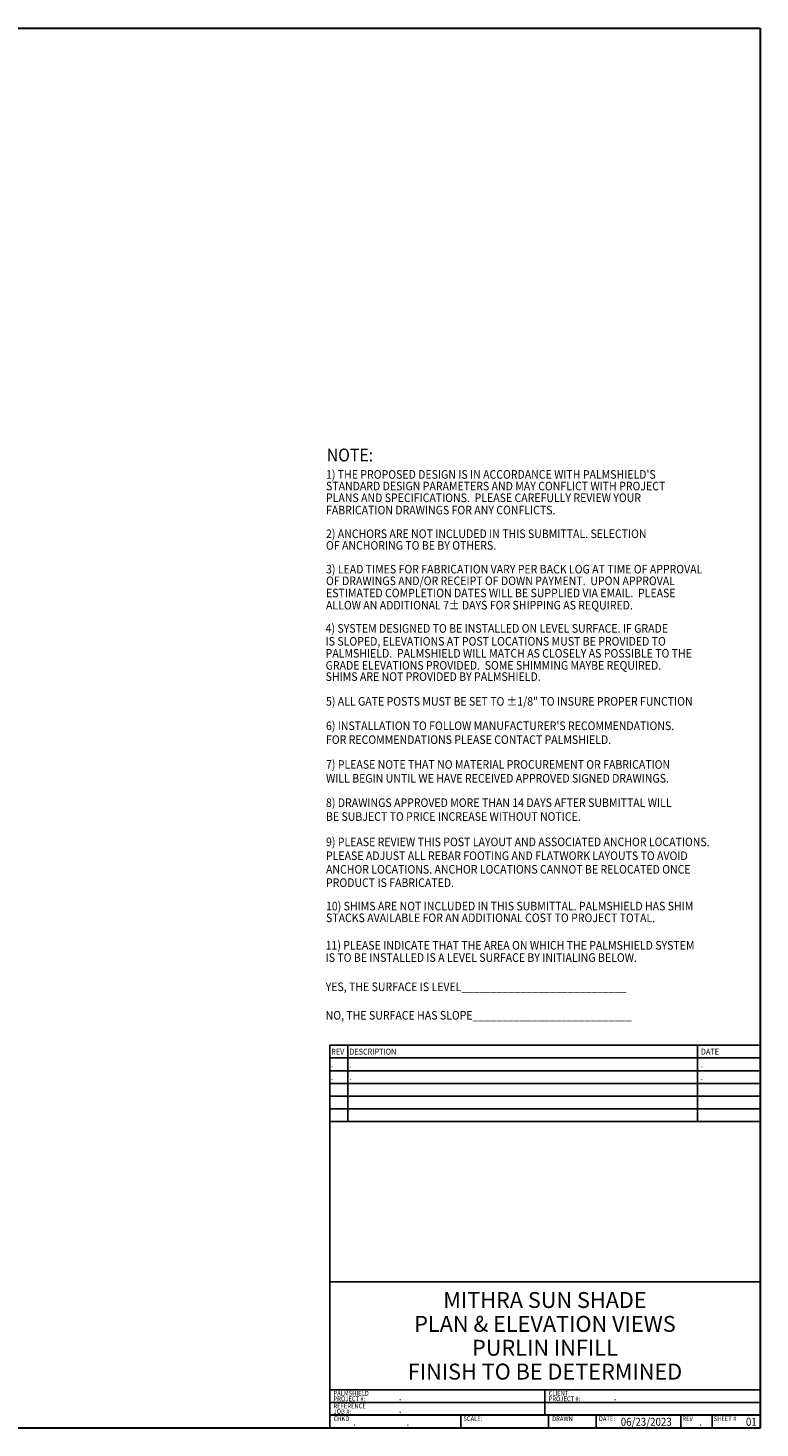
# Model space of a CAD drawing. Units: inches. Extents: x 372568 to 373112, y 221598 to 221950.
# Drawn here: x 372928 to 373112, y 221598 to 221950 of the extents above; entities that cross this region are included whole.
import ezdxf
from ezdxf.enums import TextEntityAlignment as Align

# ---------------------------------------------------------------- set-up
doc = ezdxf.new("R2010")
doc.units = ezdxf.units.IN
doc.header["$MEASUREMENT"] = 0
doc.layers.add('00 WR DIM', color=3, linetype='Continuous', lineweight=18)
doc.layers.add('00 WR SHEET', color=7, linetype='Continuous', lineweight=30)
doc.layers.add('00 WR SHEET 2', color=7, linetype='Continuous')
doc.layers.add('00 WR TEXT', color=3, linetype='Continuous')
doc.styles.add('00 WR TEXT', font='arial.ttf', dxfattribs={"width": 0.9})
picture_1 = doc.add_image_def('image1.png', size_in_pixel=(1536, 572))

msp = doc.modelspace()

# ---------------------------------------------------------------- linework, layer by layer
at = {"layer": '00 WR SHEET', "color": 7}
for p, q in [((372567.94426, 221949.81819), (373111.94426, 221949.81819)), ((373111.94426, 221949.81819), (373111.94426, 221597.81819)), ((373111.94426, 221601.01819), (373003.76785, 221601.01819)), ((373111.94426, 221597.81819), (372567.94426, 221597.81819))]:
    msp.add_line(p, q, dxfattribs=at)
at = {"layer": '00 WR SHEET 2'}
for p, q in [((373003.76785, 221694.05658), (373003.76785, 221597.81819)), ((373111.94426, 221694.05658), (373003.76785, 221694.05658)), ((373008.31229, 221674.85658), (373008.31229, 221694.05658)), ((373096.26187, 221674.85658), (373096.26187, 221694.05658)), ((373111.94426, 221690.85658), (373003.76785, 221690.85658)), ((373111.94426, 221687.65658), (373003.76785, 221687.65658)), ((373111.94426, 221684.45658), (373003.76785, 221684.45658)), ((373111.94426, 221681.25658), (373003.76785, 221681.25658)), ((373111.94426, 221678.05658), (373003.76785, 221678.05658)), ((373111.94426, 221674.85658), (373003.76785, 221674.85658)), ((373111.94426, 221674.85658), (373003.76785, 221674.85658)), ((373111.94426, 221634.57214), (373003.76785, 221634.57214)), ((373111.94426, 221607.41819), (373003.76785, 221607.41819)), ((373057.85606, 221604.21819), (373057.85606, 221607.41819)), ((373111.94426, 221604.21819), (373003.76785, 221604.21819)), ((373057.85606, 221604.21819), (373057.85606, 221601.01819)), ((373036.73716, 221597.81819), (373036.73716, 221601.01819)), ((373058.73716, 221597.81819), (373058.73716, 221601.01819)), ((373070.73716, 221597.81819), (373070.73716, 221601.01819)), ((373092.06952, 221597.81819), (373092.06952, 221601.01819)), ((373099.94426, 221597.81819), (373099.94426, 221601.01819))]:
    msp.add_line(p, q, dxfattribs=at)

# ---------------------------------------------------------------- texts
at = {"layer": '00 WR TEXT', "ltscale": 12, "style": '00 WR TEXT', "width": 0.9}
for s, height, p in [('%%UNOTE:', 3.241059, (373002.97559, 221840.83511)), ("1) THE PROPOSED DESIGN IS IN ACCORDANCE WITH PALMSHIELD'S ", 2.160706, (373002.79106, 221836.49264)), ('STANDARD DESIGN PARAMETERS AND MAY CONFLICT WITH PROJECT', 2.160706, (373002.79106, 221833.56659)), ('PLANS AND SPECIFICATIONS.  PLEASE CAREFULLY REVIEW YOUR ', 2.160706, (373002.79106, 221830.61807)), ('FABRICATION DRAWINGS FOR ANY CONFLICTS.', 2.160706, (373002.79106, 221827.52871)), ('2) ANCHORS ARE NOT INCLUDED IN THIS SUBMITTAL. SELECTION ', 2.160706, (373002.79106, 221821.57179)), ('OF ANCHORING TO BE BY OTHERS.', 2.160706, (373002.79106, 221818.64574)), ('3) LEAD TIMES FOR FABRICATION VARY PER BACK LOG AT TIME OF APPROVAL ', 2.160706, (373002.79106, 221812.6738)), ('OF DRAWINGS AND/OR RECEIPT OF DOWN PAYMENT.  UPON APPROVAL', 2.160706, (373002.79106, 221809.74775)), ('ALLOW AN ADDITIONAL 7%%P DAYS FOR SHIPPING AS REQUIRED.', 2.160706, (373002.79106, 221803.61463)), ('ESTIMATED COMPLETION DATES WILL BE SUPPLIED VIA EMAIL.  PLEASE', 2.160706, (373002.79106, 221806.67899)), ('5) ALL GATE POSTS MUST BE SET TO %%P1/8" TO INSURE PROPER FUNCTION ', 2.160706, (373002.79106, 221779.43351)), ("6) INSTALLATION TO FOLLOW MANUFACTURER'S RECOMMENDATIONS.  ", 2.160706, (373002.79106, 221773.29489)), ('FOR RECOMMENDATIONS PLEASE CONTACT PALMSHIELD.', 2.160706, (373002.79106, 221769.81078)), ('7) PLEASE NOTE THAT NO MATERIAL PROCUREMENT OR FABRICATION', 2.160706, (373002.79106, 221763.57241)), ('WILL BEGIN UNTIL WE HAVE RECEIVED APPROVED SIGNED DRAWINGS.', 2.160706, (373002.79106, 221760.0883)), ('8) DRAWINGS APPROVED MORE THAN 14 DAYS AFTER SUBMITTAL WILL', 2.160706, (373002.79106, 221753.96047)), ('BE SUBJECT TO PRICE INCREASE WITHOUT NOTICE.', 2.160706, (373002.79106, 221750.47636)), ('9) PLEASE REVIEW THIS POST LAYOUT AND ASSOCIATED ANCHOR LOCATIONS.', 2.160706, (373002.79106, 221744.10281)), ('PLEASE ADJUST ALL REBAR FOOTING AND FLATWORK LAYOUTS TO AVOID', 2.160706, (373002.79106, 221740.6187)), ('ANCHOR LOCATIONS. ANCHOR LOCATIONS CANNOT BE RELOCATED ONCE', 2.160706, (373002.79106, 221737.20184)), ('PRODUCT IS FABRICATED.', 2.160706, (373002.79106, 221733.85521)), ('10) SHIMS ARE NOT INCLUDED IN THIS SUBMITTAL. PALMSHIELD HAS SHIM', 2.160706, (373002.79106, 221727.96237)), ('STACKS AVAILABLE FOR AN ADDITIONAL COST TO PROJECT TOTAL.', 2.160706, (373002.79106, 221725.01595))]:
    msp.add_text(s, height=height, dxfattribs=at).set_placement(p)
at = {"layer": '00 WR TEXT', "style": '00 WR TEXT', "width": 0.9}
for s, height, p in [('4) SYSTEM DESIGNED TO BE INSTALLED ON LEVEL SURFACE. IF GRADE', 2.160706, (373002.70203, 221797.77759)), ('IS SLOPED, ELEVATIONS AT POST LOCATIONS MUST BE PROVIDED TO', 2.160706, (373002.70203, 221794.53669)), ('PALMSHIELD.  PALMSHIELD WILL MATCH AS CLOSELY AS POSSIBLE TO THE ', 2.160706, (373002.70203, 221791.51581)), ('GRADE ELEVATIONS PROVIDED.  SOME SHIMMING MAYBE REQUIRED. ', 2.160706, (373002.70203, 221788.47342)), ('SHIMS ARE NOT PROVIDED BY PALMSHIELD.', 2.160706, (373002.70203, 221785.65978)), ('11) PLEASE INDICATE THAT THE AREA ON WHICH THE PALMSHIELD SYSTEM ', 2.160706, (373002.70203, 221718.10129)), ('IS TO BE INSTALLED IS A LEVEL SURFACE BY INITIALING BELOW.', 2.160706, (373002.70203, 221715.0155)), ('YES, THE SURFACE IS LEVEL____________________________ ', 2.160706, (373002.70203, 221707.66789)), ('NO, THE SURFACE HAS SLOPE___________________________', 2.160706, (373002.70203, 221700.50418)), ('.', 2, (373021.09896, 221604.7791)), ('.', 2, (373075.18717, 221604.7791)), ('.', 2, (373021.09896, 221601.5791)), ('.', 2, (373009.62009, 221598.3791)), ('.', 2, (373023.04714, 221598.3791)), ('06/23/2023', 2, (373076.92572, 221598.3791)), ('.', 2, (373096.65862, 221598.3791)), ('01', 2, (373108.40427, 221598.3791))]:
    msp.add_text(s, height=height, dxfattribs=at).set_placement(p)
for s, height, p in [('REV', 1.5, (373004.07911, 221693.18731)), ('DESCRIPTION', 1.5, (373008.6444, 221693.18731)), ('DATE', 1.5, (373097.07245, 221693.18731)), ('.', 1.5, (373004.07911, 221689.98731)), ('.', 1.5, (373008.6444, 221689.98731)), ('.', 1.5, (373097.07245, 221689.98731)), ('.', 1.5, (373004.07911, 221686.78731)), ('.', 1.5, (373008.6444, 221686.78731)), ('.', 1.5, (373097.07245, 221686.78731)), ('PALMSHIELD', 1.2, (373004.67182, 221607.15679)), ('PROJECT #:', 1.2, (373004.67182, 221605.75)), ('CLIENT', 1.2, (373058.76002, 221607.15679)), ('PROJECT #:', 1.2, (373058.76002, 221605.75)), ('JOB #:', 1.2, (373004.67182, 221602.55)), ('REFERENCE', 1.2, (373004.67182, 221603.95679)), ('CHKD', 1.2, (373004.67182, 221600.75679)), ('SCALE:', 1.2, (373037.34517, 221600.75679)), ('DRAWN', 1.2, (373059.65622, 221600.75679)), ('DATE:', 1.2, (373071.41367, 221600.75679)), ('REV', 1.2, (373092.40923, 221600.75679)), ('SHEET #', 1.2, (373100.28085, 221600.75679))]:
    msp.add_text(s, height=height, dxfattribs=at).set_placement(p, align=Align.TOP_LEFT)
at = {"layer": '00 WR TEXT', "char_height": 4, "attachment_point": 1, "style": '00 WR TEXT'}
for s, insert in [('\\pxqc;MITHRA SUN SHADE', (373003.76785, 221631.99516)), ('\\pxqc;PLAN & ELEVATION VIEWS', (373003.76785, 221625.99516)), ('\\pxqc;PURLIN INFILL', (373003.76785, 221619.99516)), ('\\pxqc;FINISH TO BE DETERMINED', (373003.76785, 221613.99516))]:
    msp.add_mtext_dynamic_manual_height_columns(s, width=108.1764103, gutter_width=1.33333, heights=[0], dxfattribs=dict(at, insert=insert))

# ---------------------------------------------------------------- referenced raster images: frames only (the image files are external)
at = {"layer": '00 WR DIM'}
image = msp.add_image(picture_1, insert=(373003.76785, 221634.57214), size_in_units=(108.17641, 40.28444), dxfattribs=at)
image.dxf.flags = 7

doc.saveas('drawing.dxf')
